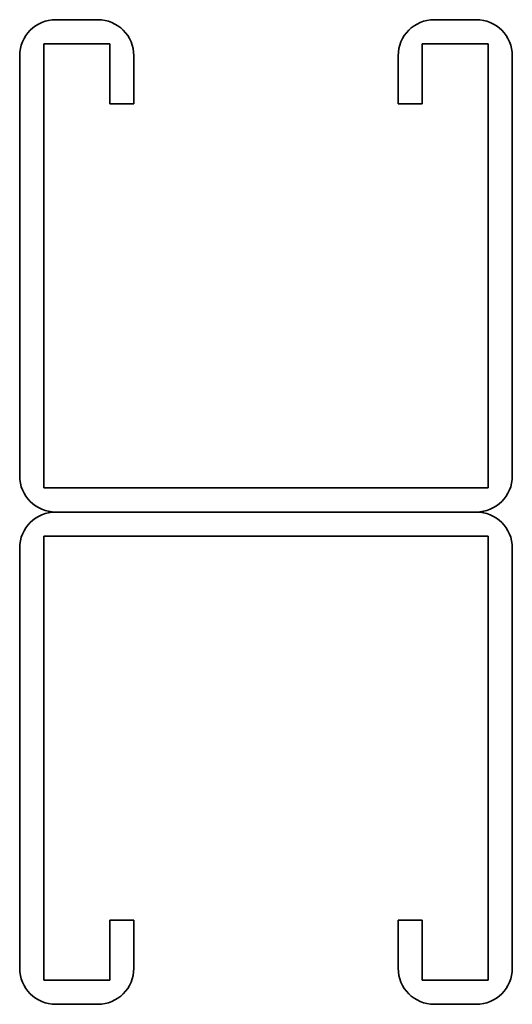
# Model space of a CAD drawing. Units: millimetres. Extents: x -650 to 3221, y -3221 to 41.
# Drawn here: x 3179 to 3221, y -41 to 41 of the extents above; entities that cross this region are included whole.
import ezdxf

# ---------------------------------------------------------------- set-up
doc = ezdxf.new("R2010")
doc.units = ezdxf.units.MM
doc.linetypes.add('SLD-Сплошная', pattern=[0])

msp = doc.modelspace()

# ---------------------------------------------------------------- linework, layer by layer
at = {"color": 7, "linetype": 'SLD-Сплошная', "lineweight": 35}
for p, q in [((3182.5, 41), (3186, 41)), ((3217.5, 41), (3214, 41)), ((3181.5, 38), (3181.5, 39)), ((3182.5, 39), (3181.5, 39)), ((3182.5, 39), (3186, 39)), ((3186, 39), (3187, 39)), ((3187, 38), (3187, 39)), ((3213, 38), (3213, 39)), ((3214, 39), (3213, 39)), ((3217.5, 39), (3214, 39)), ((3217.5, 39), (3218.5, 39)), ((3218.5, 38), (3218.5, 39)), ((3179.5, 3), (3179.5, 38)), ((3181.5, 3), (3181.5, 38)), ((3187, 38), (3187, 34)), ((3189, 38), (3189, 34)), ((3211, 38), (3211, 34)), ((3213, 38), (3213, 34)), ((3218.5, 3), (3218.5, 38)), ((3220.5, 3), (3220.5, 38)), ((3189, 34), (3187, 34)), ((3211, 34), (3213, 34)), ((3181.5, 3), (3181.5, 2)), ((3218.5, 3), (3218.5, 2)), ((3182.5, 2), (3181.5, 2)), ((3182.5, 2), (3217.5, 2)), ((3217.5, 2), (3218.5, 2)), ((3217.5, 0), (3182.5, 0)), ((3181.5, -3), (3181.5, -2)), ((3182.5, -2), (3181.5, -2)), ((3217.5, -2), (3182.5, -2)), ((3217.5, -2), (3218.5, -2)), ((3218.5, -3), (3218.5, -2)), ((3179.5, -3), (3179.5, -38)), ((3181.5, -3), (3181.5, -38)), ((3218.5, -3), (3218.5, -38)), ((3220.5, -3), (3220.5, -38)), ((3189, -34), (3187, -34)), ((3187, -38), (3187, -34)), ((3189, -38), (3189, -34)), ((3211, -34), (3213, -34)), ((3211, -38), (3211, -34)), ((3213, -38), (3213, -34)), ((3181.5, -38), (3181.5, -39)), ((3187, -38), (3187, -39)), ((3213, -38), (3213, -39)), ((3218.5, -38), (3218.5, -39)), ((3182.5, -39), (3181.5, -39)), ((3182.5, -39), (3186, -39)), ((3186, -39), (3187, -39)), ((3214, -39), (3213, -39)), ((3217.5, -39), (3214, -39)), ((3217.5, -39), (3218.5, -39)), ((3182.5, -41), (3186, -41)), ((3217.5, -41), (3214, -41))]:
    msp.add_line(p, q, dxfattribs=at)
for centre, start, end in [((3182.5, 38), 90, 180), ((3186, 38), 0, 90), ((3214, 38), 90, 180), ((3217.5, 38), 0, 90), ((3182.5, 3), 180, 270), ((3217.5, 3), 270, 0), ((3182.5, -3), 90, 180), ((3217.5, -3), 0, 90), ((3182.5, -38), 180, 270), ((3186, -38), 270, 0), ((3214, -38), 180, 270), ((3217.5, -38), 270, 0)]:
    msp.add_arc(centre, 3, start, end, dxfattribs=at)

doc.saveas('drawing.dxf')
